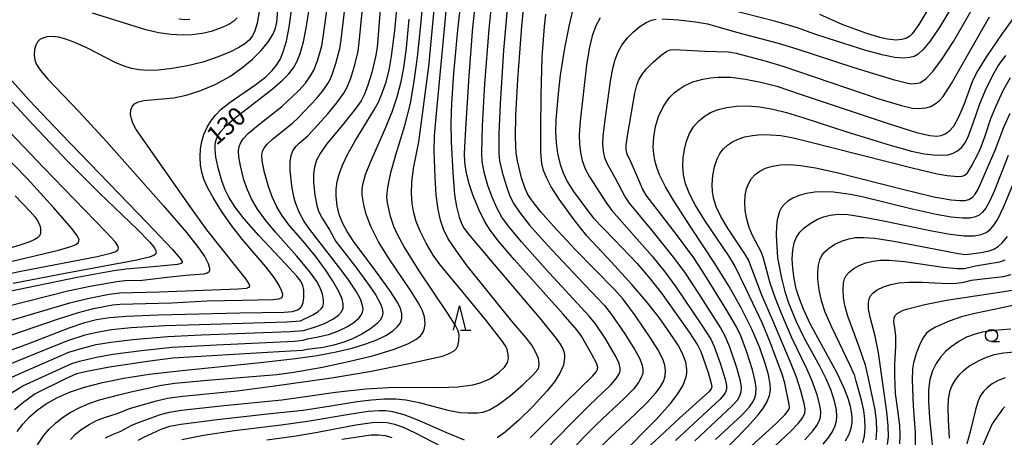
# Model space of a CAD drawing. Extents: x -22000 to -20000, y 90000 to 91500.
# Drawn here: x -21745 to -21542, y 90784 to 90870 of the extents above; entities that cross this region are included whole.
import ezdxf

# ---------------------------------------------------------------- set-up
doc = ezdxf.new("R2010")
doc.units = 0
for name, color, linetype in [('6331000', 2, 'Continuous'), ('6332000', 2, 'Continuous'), ('7101000', 4, 'Continuous'), ('7102000', 2, 'Continuous')]:
    doc.layers.add(name, color=color, linetype=linetype)
doc.styles.add('Dm_Anotation', font='txt.shx', dxfattribs={"bigfont": 'PSCDM.shx'})

# ---------------------------------------------------------------- blocks, each defined once
blk = doc.blocks.new('633100')
at = {"layer": '6331000'}
blk.add_lwpolyline([(0, -0.5), (0.67, -0.5)], dxfattribs=at)
blk.add_circle((0, 0), 0.5, dxfattribs=at)
blk = doc.blocks.new('633200')
at = {"layer": '6332000'}
for points in [[(-0.5, -1), (0, 1), (0.5, -1)], [(0.08, -1), (0.92, -1)]]:
    blk.add_lwpolyline(points, dxfattribs=at)

msp = doc.modelspace()

# ---------------------------------------------------------------- linework, layer by layer
at = {"layer": '7101000', "flags": 128}
for points in [[(-21742.75, 90802.92), (-21734.4, 90806.18), (-21731.21, 90807.24), (-21728.84, 90807.83), (-21726.1, 90808.27), (-21722.64, 90808.57), (-21716.11, 90808.85), (-21699.33, 90809.2), (-21690.21, 90809.37), (-21688.46, 90809.54), (-21687.49, 90809.83), (-21686.94, 90810.17), (-21686.56, 90810.63), (-21686.28, 90811.36), (-21686.14, 90812.41), (-21686.15, 90813.9), (-21686.35, 90814.86), (-21686.79, 90815.73), (-21687.58, 90816.78), (-21690.01, 90819.4), (-21695.4, 90825.1), (-21698.42, 90828.55), (-21700.29, 90830.97), (-21701.61, 90833.02), (-21702.35, 90834.5), (-21703.04, 90836.35), (-21703.72, 90838.77), (-21704.23, 90841.21), (-21704.41, 90842.86), (-21704.37, 90843.9), (-21704.18, 90844.77), (-21703.82, 90845.61), (-21703.2, 90846.54), (-21702.17, 90847.65), (-21700.22, 90849.37), (-21696.64, 90852.16), (-21692.66, 90855.21), (-21690.53, 90857.05), (-21689.22, 90858.37), (-21688.29, 90859.58), (-21687.62, 90860.83), (-21686.94, 90862.58), (-21686.25, 90864.97), (-21685.68, 90867.79), (-21683.96, 90878.5)], [(-21734.38, 90792.89), (-21731.28, 90793.93), (-21727.57, 90794.89), (-21723.16, 90795.78), (-21717.94, 90796.59), (-21711.85, 90797.34), (-21695.06, 90799.02), (-21687.84, 90799.84), (-21683.45, 90800.48), (-21679.54, 90801.19), (-21676.19, 90801.98), (-21673.39, 90802.83), (-21671.12, 90803.71), (-21669.32, 90804.59), (-21667.94, 90805.47), (-21666.94, 90806.32), (-21666.29, 90807.17), (-21665.97, 90808.06), (-21665.98, 90809.03), (-21666.31, 90810.16), (-21666.97, 90811.47), (-21668.49, 90813.85), (-21671.93, 90818.54), (-21675.87, 90823.85), (-21677.25, 90825.94), (-21678.22, 90827.74), (-21678.88, 90829.43), (-21679.31, 90831.21), (-21679.51, 90833.2), (-21679.48, 90834.67), (-21679.27, 90836.25), (-21678.84, 90837.95), (-21678.17, 90839.75), (-21677.27, 90841.65), (-21675.57, 90844.62), (-21671.88, 90850.61), (-21670.83, 90852.57), (-21669.95, 90854.58), (-21669.21, 90856.73), (-21668.61, 90859.15), (-21668.1, 90862), (-21667.44, 90867.27), (-21666.63, 90876.17)], [(-21653.84, 90873.46), (-21654.56, 90867.33), (-21655.35, 90858.51), (-21655.77, 90852.26), (-21655.91, 90848.47), (-21655.87, 90844.42), (-21655.54, 90838.09), (-21655.14, 90833.48), (-21654.78, 90831.11), (-21654.2, 90828.87), (-21653.67, 90827.47), (-21653.17, 90826.57), (-21652.31, 90825.4), (-21647.1, 90819.25), (-21637.35, 90807.76), (-21634.23, 90803.93), (-21633.44, 90802.82), (-21632.97, 90801.99), (-21632.69, 90801.27), (-21632.54, 90800.59), (-21632.51, 90799.91), (-21632.76, 90798.46), (-21633.47, 90796.85), (-21634.63, 90795.07), (-21636.19, 90793.12), (-21639.02, 90790.04), (-21642.03, 90787.1), (-21644.78, 90784.71), (-21646.37, 90783.56)], [(-21601.21, 90779.32), (-21594.91, 90785.78), (-21592.68, 90788.29), (-21591.6, 90789.73), (-21590.85, 90791.03), (-21590.39, 90792.24), (-21590.19, 90793.4), (-21590.21, 90794.57), (-21590.55, 90796.47), (-21591.17, 90798.64), (-21592.39, 90802.01), (-21594.04, 90805.86), (-21596.14, 90810.09), (-21598.68, 90814.64), (-21601.6, 90819.41), (-21606.39, 90826.66), (-21610.04, 90832.23), (-21611.75, 90835.11), (-21612.99, 90837.61), (-21613.57, 90839.11), (-21613.97, 90840.53), (-21614.2, 90841.91), (-21614.29, 90843.3), (-21614.18, 90845.41), (-21613.8, 90847.53), (-21613.18, 90849.58), (-21612.33, 90851.46), (-21611.64, 90852.57), (-21610.85, 90853.58), (-21609.97, 90854.46), (-21608.99, 90855.24), (-21607.91, 90855.9), (-21606.12, 90856.72), (-21604.09, 90857.31), (-21602.59, 90857.56), (-21600.98, 90857.7), (-21598.31, 90857.66), (-21595.33, 90857.31), (-21592.15, 90856.68), (-21588.89, 90855.81), (-21583.83, 90854.15), (-21566.36, 90848.27), (-21560.15, 90846.34), (-21557.39, 90845.68), (-21555.95, 90845.55), (-21555.06, 90845.68), (-21554.23, 90846.01), (-21553.39, 90846.6), (-21552.47, 90847.62), (-21551.44, 90849.5), (-21550.37, 90852.07), (-21548.65, 90856.78), (-21547.77, 90858.49), (-21545.7, 90861.91), (-21542.6, 90866.48), (-21538.64, 90871.93)], [(-21709.59, 90869.58), (-21710.65, 90869.5), (-21711.9, 90869.59)], [(-21621.42, 90779.51), (-21613.71, 90787.31), (-21610.75, 90790.57), (-21609.22, 90792.57), (-21608.14, 90794.38), (-21607.53, 90796.04), (-21607.4, 90796.82), (-21607.37, 90797.59), (-21607.6, 90799.12), (-21608.18, 90800.69), (-21609.06, 90802.36), (-21610.85, 90805.15), (-21613.1, 90808.26), (-21615.74, 90811.61), (-21618.69, 90815.07), (-21622.88, 90819.64), (-21627.98, 90825.06), (-21630.58, 90828.33), (-21633.65, 90832.62), (-21635.27, 90835.15), (-21636.28, 90837.04), (-21636.87, 90838.5), (-21637.2, 90839.91), (-21637.39, 90842.27), (-21637.44, 90846.93), (-21637.37, 90854), (-21637.12, 90861.87), (-21636.68, 90868.13), (-21636.35, 90870.63)], [(-21748.59, 90855.19), (-21741.86, 90847.88), (-21734.7, 90840.37), (-21728.27, 90833.89), (-21720.38, 90826.34), (-21717.88, 90823.84), (-21716.88, 90822.59), (-21716.57, 90822), (-21716.51, 90821.58), (-21716.64, 90821.28), (-21716.99, 90821.01), (-21718, 90820.65), (-21720.48, 90820.07), (-21734.94, 90817.39), (-21745.93, 90815.29)], [(-21574.74, 90782.93), (-21573.99, 90784.28), (-21573.55, 90785.52), (-21573.36, 90786.7), (-21573.36, 90787.86), (-21573.63, 90789.67), (-21574.18, 90791.61), (-21574.99, 90793.73), (-21576.47, 90796.85), (-21579.27, 90801.97), (-21582, 90806.96), (-21583.41, 90809.96), (-21584.23, 90812.1), (-21584.86, 90814.2), (-21585.31, 90816.3), (-21585.59, 90818.39), (-21585.69, 90820.36), (-21585.59, 90822.13), (-21585.3, 90823.61), (-21584.81, 90824.82), (-21584.14, 90825.81), (-21583.32, 90826.64), (-21582.01, 90827.63), (-21580.49, 90828.47), (-21579.24, 90828.97), (-21577.87, 90829.33), (-21576.27, 90829.49), (-21574.27, 90829.42), (-21571.63, 90829.07), (-21566.92, 90828.16), (-21556.97, 90826.06), (-21553.24, 90825.41), (-21550.35, 90825.08), (-21548.29, 90825.08), (-21546.86, 90825.34), (-21545.84, 90825.77), (-21545, 90826.38), (-21544.23, 90827.24), (-21543.42, 90828.52), (-21542.17, 90831.1), (-21538.52, 90839.88)], [(-21539.65, 90810.91), (-21544.15, 90809.93), (-21548.15, 90809.1), (-21550.86, 90808.38), (-21553.39, 90807.52), (-21556.26, 90806.27), (-21557.4, 90805.62), (-21558.17, 90804.97), (-21558.8, 90804.12), (-21559.4, 90802.96), (-21560.22, 90800.86), (-21560.77, 90798.95), (-21560.95, 90797.73), (-21561, 90795.37), (-21560.83, 90790.08), (-21560.44, 90784.63), (-21560.41, 90781.81)], [(-21747.02, 90801.32), (-21742.75, 90802.92)], [(-21745.11, 90784.8), (-21743.94, 90786.35), (-21742.59, 90787.83), (-21741, 90789.22), (-21739.16, 90790.53), (-21736.98, 90791.75), (-21734.38, 90792.89)], [(-21653.14, 90783.05), (-21656.78, 90784.58), (-21662.85, 90787.22), (-21665.54, 90788.23), (-21667.86, 90788.86), (-21669.27, 90789.06), (-21670.67, 90789.11), (-21672.91, 90788.96), (-21676.41, 90788.43), (-21685.4, 90786.86), (-21690.84, 90786.11), (-21700.44, 90784.95), (-21706.78, 90783.99), (-21711.28, 90783.1)]]:
    msp.add_lwpolyline(points, dxfattribs=at)
at = {"layer": '7102000', "flags": 128}
for points in [[(-21669.57, 90882.94), (-21671.08, 90863.78), (-21671.39, 90861.85), (-21672.17, 90858.67), (-21672.98, 90856.01), (-21673.69, 90854.19), (-21674.39, 90852.82), (-21675.39, 90851.35), (-21677.98, 90848.08), (-21681.48, 90843.93), (-21682.83, 90842.02), (-21683.55, 90840.6), (-21683.99, 90839.21), (-21684.18, 90837.77), (-21684.15, 90836.12), (-21683.88, 90833.44), (-21683.52, 90831.3), (-21683.12, 90830.13), (-21682.39, 90828.69), (-21680.85, 90826.33), (-21679.55, 90823.87), (-21678.84, 90822.92), (-21675.24, 90818.34), (-21672.7, 90814.88), (-21671.35, 90812.85), (-21670.4, 90811.1), (-21670.05, 90810.11), (-21669.94, 90809.24), (-21670.08, 90808.46), (-21670.47, 90807.73), (-21671.1, 90807.01), (-21672.46, 90805.93), (-21674.2, 90804.88), (-21676.15, 90803.92), (-21678.14, 90803.14), (-21680.02, 90802.57), (-21682.19, 90802.12), (-21685.46, 90801.67), (-21686.46, 90801.49), (-21693.61, 90801.05), (-21713.08, 90799.93), (-21717.84, 90799.32), (-21726.11, 90798.08), (-21730.82, 90797.19), (-21732.95, 90796.68), (-21735.19, 90795.65), (-21741.44, 90792.6), (-21743.76, 90790.87), (-21745.65, 90789.28)], [(-21743.65, 90797.16), (-21734.52, 90801.12), (-21731.72, 90801.98), (-21728.88, 90802.69), (-21725.88, 90803.22), (-21721.3, 90803.77), (-21714.15, 90804.39), (-21707.26, 90804.68), (-21688.99, 90805.37), (-21686.25, 90805.63), (-21683.94, 90806.29), (-21681.9, 90807.07), (-21680.18, 90807.95), (-21679.04, 90808.78), (-21678.44, 90809.47), (-21678.1, 90810.21), (-21678.04, 90811.05), (-21678.26, 90812.04), (-21678.94, 90813.6), (-21680.27, 90815.91), (-21681.7, 90818.09), (-21683.75, 90820.88), (-21686.31, 90823.94), (-21689.23, 90827.31), (-21690.7, 90829.34), (-21691.69, 90831.03), (-21692.66, 90833.05), (-21693.45, 90835.23), (-21694.22, 90838.1), (-21694.7, 90840.5), (-21694.78, 90841.63), (-21694.64, 90842.45), (-21694.35, 90843.08), (-21693.78, 90843.83), (-21692.52, 90844.99), (-21688.51, 90848.21), (-21687.37, 90849.29), (-21683.49, 90853.38), (-21682.06, 90855.15), (-21680.94, 90856.83), (-21680.4, 90858), (-21679.56, 90860.48), (-21678.73, 90863.58), (-21678.47, 90865.38), (-21676.63, 90881.12)], [(-21728.84, 90800.14), (-21725.46, 90800.74), (-21719.52, 90801.52), (-21713.24, 90802.18), (-21704.09, 90802.64), (-21688.09, 90803.41), (-21686.29, 90803.6), (-21685.44, 90803.92), (-21683.19, 90804.33), (-21681.09, 90804.8), (-21679.14, 90805.48), (-21677.18, 90806.43), (-21675.87, 90807.25), (-21674.85, 90808.12), (-21674.38, 90808.72), (-21674.09, 90809.34), (-21673.98, 90810), (-21674.07, 90810.74), (-21674.53, 90812.02), (-21675.35, 90813.55), (-21677.11, 90816.24), (-21679.01, 90818.77), (-21684.95, 90826.37), (-21686.11, 90828), (-21687.09, 90829.93), (-21687.86, 90831.82), (-21688.22, 90833.05), (-21688.62, 90835.34), (-21688.97, 90838.48), (-21689, 90840.28), (-21688.79, 90841.59), (-21688.39, 90842.56), (-21687.8, 90843.43), (-21687.09, 90844.09), (-21685.34, 90845.62), (-21681.22, 90850.18), (-21679.35, 90852.43), (-21677.94, 90854.38), (-21677.24, 90855.64), (-21676.51, 90857.49), (-21675.68, 90860.22), (-21675, 90863.04), (-21674.76, 90864.84), (-21673.12, 90881.66)], [(-21728.39, 90805.35), (-21725.7, 90805.79), (-21721.65, 90806.19), (-21714.74, 90806.63), (-21705.34, 90806.93), (-21689.74, 90807.36), (-21686.86, 90807.61), (-21684.33, 90808.83), (-21683.18, 90809.49), (-21682.59, 90810.03), (-21682.28, 90810.52), (-21682.11, 90811.09), (-21682.1, 90811.99), (-21682.33, 90813.05), (-21682.81, 90814.34), (-21683.52, 90815.65), (-21684.93, 90817.65), (-21687.6, 90820.9), (-21692.01, 90825.84), (-21694.01, 90828.24), (-21695.66, 90830.55), (-21696.9, 90832.65), (-21697.76, 90834.51), (-21698.48, 90836.61), (-21699.19, 90839.43), (-21699.53, 90841.32), (-21699.59, 90842.52), (-21699.46, 90843.44), (-21699.12, 90844.28), (-21698.63, 90845.02), (-21697.53, 90846.17), (-21695.5, 90847.88), (-21690.69, 90851.63), (-21687.22, 90854.95), (-21685.84, 90856.47), (-21684.76, 90857.94), (-21684.08, 90859.12), (-21683.38, 90861.03), (-21682.47, 90864.13), (-21682.18, 90865.93), (-21680.26, 90879.82)], [(-21714.2, 90791.67), (-21711.02, 90792.11), (-21699.89, 90793.22), (-21692.69, 90794.13), (-21680.47, 90795.9), (-21672.64, 90797.19), (-21664.82, 90798.72), (-21657.63, 90800.31), (-21656.26, 90800.84), (-21655.25, 90801.41), (-21654.77, 90801.88), (-21654.48, 90802.44), (-21654.27, 90803.48), (-21654.24, 90804.74), (-21654.46, 90805.65), (-21654.95, 90806.65), (-21656.53, 90809.08), (-21662.31, 90817.69), (-21665.52, 90822.82), (-21666.85, 90825.2), (-21667.65, 90826.96), (-21668.33, 90829.05), (-21668.97, 90831.83), (-21669.08, 90833.08), (-21668.88, 90835.01), (-21668.27, 90838.12), (-21667.25, 90841.7), (-21665.41, 90847.73), (-21664.24, 90852.26), (-21663.44, 90856.84), (-21662.77, 90861.78), (-21662.12, 90868.4), (-21660.99, 90880.31)], [(-21554.51, 90877.18), (-21559.66, 90868.53), (-21561, 90866.6), (-21561.48, 90866.14), (-21562.32, 90865.65), (-21563.16, 90865.41), (-21564.39, 90865.31), (-21566.09, 90865.49), (-21567.71, 90865.86), (-21570.53, 90866.75), (-21575.45, 90868.52), (-21580.03, 90870.55)], [(-21550.23, 90876.58), (-21555.48, 90867.84), (-21557.37, 90865.05), (-21558.74, 90863.35), (-21559.77, 90862.43), (-21560.65, 90861.97), (-21561.52, 90861.74), (-21562.82, 90861.62), (-21564.57, 90861.72), (-21566.91, 90862.2), (-21570.56, 90863.19), (-21578.31, 90865.62), (-21581.23, 90866.63), (-21584.63, 90867.86), (-21589.05, 90869.15), (-21598.73, 90871.62)], [(-21646.11, 90823.98), (-21647.84, 90826.25), (-21648.98, 90828.06), (-21650.12, 90830.37), (-21651.33, 90833.29), (-21652.16, 90835.78), (-21652.77, 90838.31), (-21653.04, 90840.23), (-21653.1, 90841.99), (-21652.86, 90847.15), (-21652.16, 90857.97), (-21651.38, 90867.88), (-21650.7, 90874.19)], [(-21631.26, 90786.44), (-21627.49, 90790.17), (-21623.01, 90794.43), (-21621.82, 90795.78), (-21621.27, 90796.68), (-21621.09, 90797.26), (-21621.06, 90797.85), (-21621.29, 90798.81), (-21622.05, 90800.41), (-21624.2, 90803.99), (-21626.19, 90807), (-21627.44, 90808.57), (-21636.42, 90818.28), (-21641.41, 90823.84), (-21644.08, 90827.06), (-21645.42, 90828.93), (-21646.42, 90830.68), (-21647.45, 90833), (-21648.32, 90835.44), (-21649.07, 90838.18), (-21649.47, 90840.32), (-21649.58, 90842.13), (-21649.41, 90847.66), (-21648.91, 90856.32), (-21648.06, 90867.58), (-21647.43, 90873.77)], [(-21615.44, 90790.87), (-21613.74, 90792.76), (-21612.84, 90793.97), (-21612.2, 90795.13), (-21611.83, 90796.24), (-21611.74, 90797.35), (-21611.92, 90798.48), (-21612.33, 90799.69), (-21613.37, 90801.7), (-21614.77, 90803.97), (-21617.97, 90808.62), (-21620.5, 90812.02), (-21622.26, 90814.03), (-21630.33, 90822.23), (-21634.84, 90827.03), (-21637.4, 90829.97), (-21639.19, 90832.25), (-21640.08, 90833.59), (-21640.65, 90834.82), (-21641.36, 90837), (-21642.24, 90840.47), (-21642.51, 90842.03), (-21642.61, 90845.34), (-21642.53, 90849.83), (-21642.13, 90857.22), (-21641.32, 90868.17), (-21640.79, 90873.66)], [(-21749.04, 90806.95), (-21744.21, 90808.32), (-21734.3, 90811.28), (-21730.64, 90812.19), (-21726.19, 90813.06), (-21724.04, 90813.36), (-21721.43, 90813.43), (-21715.82, 90813.57), (-21699.65, 90814.18), (-21697.92, 90814.33), (-21697.43, 90814.48), (-21697.28, 90814.69), (-21697.37, 90815.09), (-21698.02, 90816.13), (-21700.19, 90818.9), (-21706.1, 90826.27), (-21709.41, 90830.87), (-21720.67, 90846.95), (-21721.36, 90848.23), (-21721.64, 90849.11), (-21721.78, 90850.01), (-21721.75, 90850.87), (-21721.5, 90851.63), (-21720.99, 90852.22), (-21720.2, 90852.62), (-21719.08, 90852.88), (-21716.8, 90853.12), (-21712.89, 90853.46), (-21710.38, 90853.96), (-21707.34, 90854.93), (-21704.23, 90856.27), (-21701.4, 90857.85), (-21698.96, 90859.54), (-21696.8, 90861.3), (-21694.93, 90863.16), (-21693.46, 90865.04), (-21692.48, 90866.63), (-21691.96, 90867.79), (-21691.68, 90868.98), (-21691.5, 90871.55)], [(-21695.34, 90871.16), (-21695.76, 90868.8), (-21696.22, 90867.21), (-21696.71, 90866.19), (-21697.38, 90865.32), (-21698.31, 90864.52), (-21699.52, 90863.77), (-21701.38, 90862.85), (-21704, 90861.78), (-21706.95, 90860.8), (-21710.1, 90860.01), (-21713.24, 90859.44), (-21716.13, 90859.13), (-21718.24, 90859.06), (-21720.05, 90859.17), (-21721.62, 90859.45), (-21723.1, 90859.92), (-21724.96, 90860.71), (-21730.63, 90863.63), (-21733.23, 90864.84), (-21735.1, 90865.53), (-21736.6, 90865.91), (-21737.84, 90866.04), (-21738.99, 90865.98), (-21739.87, 90865.74), (-21740.47, 90865.4), (-21740.95, 90864.92), (-21741.31, 90864.3), (-21741.56, 90863.39), (-21741.63, 90862.2), (-21741.51, 90861.19), (-21741.17, 90860.28), (-21740.34, 90859.06), (-21738.83, 90857.31), (-21732.36, 90850.56), (-21726.78, 90844.49), (-21715.03, 90831.26), (-21710.27, 90825.72), (-21707.83, 90822.62), (-21706.54, 90820.73), (-21705.82, 90819.38), (-21705.53, 90818.45), (-21705.53, 90817.95), (-21705.69, 90817.61), (-21706.02, 90817.38), (-21706.75, 90817.19), (-21710.41, 90816.88), (-21714.87, 90816.43), (-21719.41, 90815.85), (-21722.97, 90815.79), (-21724.64, 90815.63), (-21730.12, 90814.66), (-21734.7, 90813.66), (-21747.41, 90810.44)], [(-21746.4, 90804.62), (-21736.61, 90808), (-21732.53, 90809.3), (-21729.39, 90810.1), (-21725.49, 90810.86), (-21723.98, 90811.01), (-21713.34, 90811.29), (-21706.08, 90811.68), (-21698.82, 90811.83), (-21692.54, 90811.94), (-21691.29, 90812.08), (-21690.75, 90812.29), (-21690.56, 90812.52), (-21690.51, 90812.98), (-21690.75, 90813.83), (-21691.32, 90815.02), (-21692.27, 90816.49), (-21693.94, 90818.62), (-21698.82, 90824.36), (-21701.04, 90827.21), (-21703.07, 90830.11), (-21704.75, 90832.82), (-21706.01, 90835.14), (-21706.71, 90836.73), (-21707.17, 90838.18), (-21707.42, 90839.6), (-21707.51, 90841.33), (-21707.41, 90842.95), (-21707.15, 90844.45), (-21706.72, 90845.9), (-21706.05, 90847.42), (-21705.31, 90848.66), (-21704.34, 90849.89), (-21703.13, 90851.08), (-21701.3, 90852.53), (-21696.26, 90856.03), (-21694.07, 90857.7), (-21692.64, 90859.06), (-21691.76, 90860.16), (-21691.06, 90861.32), (-21690.38, 90862.92), (-21689.75, 90865.1), (-21689.16, 90868), (-21688.53, 90872.34)], [(-21648.6, 90807.6), (-21655.67, 90816.17), (-21658.1, 90819.11), (-21659.53, 90821.08), (-21661.03, 90823.53), (-21662.26, 90826), (-21663.06, 90828.02), (-21663.63, 90830.09), (-21663.89, 90831.69), (-21664.02, 90833.86), (-21663.92, 90836.1), (-21663.57, 90838.93), (-21662.53, 90844.38), (-21661.8, 90849.5), (-21660.46, 90859.88), (-21659.34, 90871.51)], [(-21638.42, 90801.1), (-21639.26, 90802.6), (-21640.4, 90804.1), (-21643.35, 90807.52), (-21652.53, 90818.89), (-21654.86, 90822.02), (-21656.46, 90824.48), (-21657.42, 90826.43), (-21658.05, 90828.27), (-21658.53, 90830.5), (-21658.91, 90833.44), (-21659.18, 90837.13), (-21659.33, 90842.45), (-21659.28, 90845.62), (-21658.79, 90850.96), (-21657.64, 90863.23), (-21656.86, 90871.35)], [(-21644.34, 90871.64), (-21645.06, 90863.24), (-21645.8, 90852.23), (-21646.04, 90846.1), (-21646.05, 90842.02)], [(-21630.64, 90872.55), (-21631.61, 90868.47), (-21632.55, 90863.66), (-21633.45, 90858.13), (-21633.81, 90855.04), (-21634.34, 90848.89), (-21634.4, 90846.44), (-21634.28, 90844.18)], [(-21612.43, 90869.69), (-21609.12, 90869.46), (-21605.6, 90869.08), (-21603.16, 90868.64), (-21600.75, 90867.98), (-21597.19, 90866.92), (-21588.6, 90864.68), (-21584.74, 90863.53), (-21573, 90859.67), (-21564.97, 90857.19), (-21561.95, 90856.45), (-21561.09, 90856.34), (-21559.88, 90856.44), (-21559.34, 90856.62), (-21558.19, 90857.38), (-21556.77, 90858.86), (-21555.02, 90861.24), (-21552.55, 90865.05), (-21548.12, 90872.62)], [(-21772.16, 90812.47), (-21766.89, 90814.17), (-21756.49, 90817.17), (-21747.86, 90819.42), (-21736.65, 90822.14), (-21734.08, 90822.86), (-21733.08, 90823.27), (-21732.53, 90823.72), (-21732.41, 90823.97), (-21732.4, 90824.27), (-21732.69, 90825), (-21733.86, 90826.59), (-21737.56, 90830.84), (-21743.1, 90836.84), (-21748.54, 90842.48), (-21754.55, 90848.43), (-21760.76, 90854.29), (-21766.78, 90859.65), (-21772.23, 90864.2), (-21776.77, 90867.71), (-21779.43, 90869.58)], [(-21779.14, 90807.95), (-21774.39, 90809.9), (-21769.58, 90811.66), (-21765.87, 90812.85), (-21760.48, 90814.31), (-21754.05, 90815.79), (-21744.35, 90817.77), (-21728.64, 90820.83), (-21725.89, 90821.48), (-21724.84, 90821.86), (-21724.34, 90822.27), (-21724.26, 90822.5), (-21724.4, 90823.04), (-21724.91, 90823.75), (-21726.95, 90825.95), (-21739.68, 90839.11), (-21760.43, 90860.77), (-21766.14, 90866.54), (-21770.56, 90870.74)], [(-21740.94, 90782.07), (-21739.68, 90783.95), (-21738.54, 90785.3), (-21737.25, 90786.57), (-21735.8, 90787.73), (-21734.23, 90788.75), (-21732.13, 90789.87), (-21730.2, 90790.69), (-21728.2, 90791.34), (-21724.23, 90792.38), (-21721.75, 90792.97), (-21715.43, 90794.37), (-21712.69, 90794.77), (-21705.98, 90795.4), (-21691.71, 90796.52), (-21688.25, 90797.01), (-21682.32, 90798.08), (-21676.98, 90799.2), (-21671.78, 90800.49), (-21667.6, 90801.74), (-21664.78, 90802.83), (-21663.12, 90803.72), (-21662.18, 90804.48), (-21661.62, 90805.23), (-21661.33, 90806.06), (-21661.23, 90806.99), (-21661.36, 90808.4), (-21661.72, 90809.64), (-21662.41, 90811), (-21664.18, 90813.74), (-21668.64, 90820.34), (-21670.77, 90823.83), (-21672.33, 90826.88), (-21673.31, 90829.42), (-21673.85, 90831.42), (-21674.15, 90833.52), (-21674.16, 90834.57), (-21674.02, 90835.63), (-21673.47, 90837.67), (-21672.45, 90840.24), (-21669.41, 90847.04), (-21668.02, 90850.54), (-21666.99, 90853.62), (-21666.12, 90856.83), (-21665.59, 90859.6), (-21665.04, 90863.73), (-21664.5, 90869.61)], [(-21699.87, 90869.86), (-21700.56, 90869.19), (-21701.62, 90868.49), (-21703.17, 90867.8), (-21705.19, 90867.11), (-21707.07, 90866.65), (-21709.15, 90866.36), (-21711.05, 90866.3), (-21713.49, 90866.44), (-21716.04, 90866.82), (-21718.64, 90867.44), (-21729.66, 90870.85)], [(-21625.24, 90869.87), (-21626.1, 90868.22), (-21626.83, 90866.22), (-21627.43, 90863.83), (-21628.02, 90860.22), (-21629.32, 90848.63), (-21629.53, 90845.81), (-21629.48, 90843.92), (-21629.27, 90842.21), (-21628.88, 90840.54), (-21628.26, 90838.87), (-21627.38, 90837.21), (-21624.07, 90832), (-21622.81, 90830.24), (-21619.15, 90826.17), (-21614.52, 90820.89), (-21611.9, 90817.68), (-21609.63, 90814.6), (-21604.36, 90806.78), (-21602.46, 90803.81), (-21601.76, 90802.34), (-21600.53, 90798.88), (-21599.51, 90795.58), (-21599.24, 90794.27), (-21599.24, 90793.54), (-21599.41, 90792.93)], [(-21605.76, 90782.93), (-21601.26, 90787.1), (-21598.05, 90790.08), (-21596.99, 90791.3), (-21596.47, 90792.16), (-21596.2, 90793.04), (-21596.17, 90794.03), (-21596.36, 90795.21), (-21597.05, 90797.75), (-21598.55, 90802.16), (-21599.49, 90804.44), (-21600.49, 90806.23), (-21604.9, 90813.19), (-21607.81, 90817.56), (-21610.1, 90820.67), (-21614.52, 90826.18), (-21619.2, 90831.8), (-21620.12, 90833.19), (-21622.02, 90836.83), (-21623.78, 90839.96), (-21624.23, 90841.08), (-21624.55, 90842.44), (-21624.69, 90843.93), (-21624.62, 90845.56), (-21624.18, 90848.93), (-21623.1, 90856.85), (-21622.63, 90859.5), (-21622.14, 90861.29), (-21621.49, 90862.87), (-21620.72, 90864.24), (-21619.58, 90865.75), (-21618.41, 90866.97), (-21617.02, 90868.14), (-21615.77, 90868.95), (-21614.67, 90869.42), (-21613.67, 90869.64)], [(-21601.46, 90783.22), (-21595.97, 90788.29), (-21594.51, 90789.88), (-21593.73, 90791.02), (-21593.38, 90791.78), (-21593.17, 90792.54), (-21593.1, 90793.78), (-21593.3, 90795.21), (-21593.89, 90797.5), (-21595.14, 90801.35), (-21596.3, 90804.48), (-21597.19, 90806.38), (-21599.21, 90809.85), (-21603.65, 90817.05), (-21605.95, 90820.51), (-21609.33, 90825.09), (-21615.74, 90833.43), (-21616.5, 90834.7), (-21617.49, 90837.01), (-21618.82, 90840.12), (-21619.65, 90841.85), (-21619.86, 90842.81), (-21619.86, 90843.79), (-21619.54, 90846.07), (-21618.06, 90854.42), (-21617.66, 90856.03), (-21617.22, 90857.12), (-21616.63, 90858.15), (-21615.65, 90859.42), (-21614.32, 90860.8), (-21612.68, 90862.23), (-21611.48, 90863.05), (-21610.75, 90863.33), (-21610, 90863.4), (-21603.68, 90863.06), (-21598.81, 90862.88), (-21597.26, 90862.6), (-21591.08, 90861), (-21587.63, 90859.94), (-21567.89, 90853.25), (-21563.26, 90851.84), (-21560.94, 90851.33), (-21559.73, 90851.26), (-21558.21, 90851.39), (-21557.2, 90851.66), (-21556.07, 90852.31), (-21555.42, 90852.89), (-21554.68, 90853.74), (-21552.91, 90856.42), (-21549.51, 90862.43), (-21545.14, 90870.09)], [(-21597.74, 90778.59), (-21589.03, 90786.45), (-21587.23, 90788.24), (-21586.44, 90789.25), (-21586.26, 90789.72), (-21586.3, 90790.37), (-21587.24, 90794.8), (-21587.71, 90796.43), (-21590.25, 90803.19), (-21591.79, 90807.07), (-21595.21, 90814.11), (-21597.57, 90819.05), (-21598.76, 90820.97), (-21603.68, 90828.19), (-21605.69, 90831.47), (-21606.86, 90833.72), (-21607.64, 90835.74), (-21608.07, 90837.58), (-21608.22, 90839.33), (-21608.15, 90841.08), (-21607.88, 90842.83), (-21607.43, 90844.52), (-21606.8, 90846.08), (-21605.99, 90847.46), (-21605.01, 90848.63), (-21603.84, 90849.61), (-21602.48, 90850.4), (-21600.93, 90851.03), (-21599.15, 90851.48), (-21597.15, 90851.74), (-21594.9, 90851.77), (-21592.4, 90851.57), (-21589.7, 90851.11), (-21586.88, 90850.43), (-21583.31, 90849.34), (-21574.48, 90846.47), (-21565.53, 90843.71), (-21561.18, 90842.49), (-21558.58, 90841.94), (-21556.6, 90841.71), (-21554.96, 90841.65), (-21553.63, 90841.74), (-21552.58, 90842.03), (-21551.68, 90842.51), (-21550.86, 90843.21), (-21550.13, 90844.19), (-21549.42, 90845.62), (-21548.46, 90848.2), (-21547.08, 90852.21), (-21545.92, 90855.02), (-21544.5, 90857.95), (-21543.31, 90860.02), (-21541.78, 90862.14)], [(-21747.2, 90858.06), (-21742.71, 90853.05), (-21736.07, 90846.01), (-21718.36, 90827.75), (-21713.14, 90822.23), (-21711.57, 90820.39), (-21711.21, 90819.79), (-21711.2, 90819.52), (-21711.39, 90819.35), (-21712.17, 90819.15), (-21717.13, 90818.68), (-21722.8, 90818.19), (-21725.24, 90817.85), (-21732.78, 90816.51), (-21747.36, 90813.47)], [(-21589.21, 90781.87), (-21586.07, 90784.8), (-21584.47, 90786.47), (-21583.54, 90787.69), (-21583.12, 90788.6), (-21583.02, 90789.35), (-21583.15, 90790.32), (-21583.95, 90793.2), (-21584.82, 90795.98), (-21586.15, 90799.21), (-21589.68, 90807.64), (-21591.93, 90812.86), (-21593.87, 90817.94), (-21594.72, 90820.15), (-21595.43, 90821.38), (-21598.87, 90826.5), (-21600.38, 90829.05), (-21601.27, 90830.88), (-21601.84, 90832.58), (-21602.13, 90834.13), (-21602.2, 90835.59), (-21602.05, 90837.47), (-21601.69, 90839.27), (-21601.13, 90840.93), (-21600.56, 90842.02), (-21599.86, 90842.95), (-21599.02, 90843.74), (-21598.01, 90844.41), (-21596.82, 90844.96), (-21595.45, 90845.4), (-21593.88, 90845.71), (-21592.12, 90845.87), (-21590.16, 90845.86), (-21588.04, 90845.67), (-21585.81, 90845.29), (-21582.41, 90844.45), (-21561.01, 90839.02), (-21555.9, 90837.79), (-21553.81, 90837.46), (-21551.59, 90837.29), (-21550.75, 90837.32), (-21550.19, 90837.53), (-21549.67, 90838.02), (-21548.84, 90839.37), (-21547.42, 90842.13), (-21546.81, 90843.36), (-21546.03, 90845.66), (-21544.84, 90849.16), (-21543.77, 90851.82), (-21542.3, 90854.93), (-21540.83, 90857.64)], [(-21583.11, 90783.14), (-21581.37, 90785.06), (-21580.62, 90786.1), (-21580.14, 90786.99), (-21579.89, 90787.77), (-21579.8, 90788.85), (-21580, 90790.26), (-21580.6, 90792.38), (-21581.68, 90795.41), (-21582.71, 90797.73), (-21585.78, 90804.09), (-21587.93, 90809.08), (-21589.17, 90812.18), (-21590.21, 90815.35), (-21591.66, 90820.66), (-21592.1, 90821.79), (-21593.86, 90825.15), (-21594.55, 90826.78), (-21595.07, 90828.51), (-21595.37, 90830.25), (-21595.46, 90831.9), (-21595.35, 90833.41), (-21595.08, 90834.74), (-21594.65, 90835.88), (-21594.08, 90836.85), (-21593.33, 90837.67), (-21592.38, 90838.37), (-21591.2, 90838.95), (-21589.77, 90839.39), (-21588.1, 90839.67), (-21586.18, 90839.72), (-21584, 90839.55), (-21580.93, 90839.05), (-21576.27, 90838.01), (-21563.3, 90834.7), (-21556.56, 90833.11), (-21553.03, 90832.46), (-21551.25, 90832.3), (-21550.1, 90832.35), (-21549.35, 90832.56), (-21548.66, 90832.98), (-21548.08, 90833.6), (-21547.51, 90834.52), (-21546.6, 90836.53), (-21544.94, 90840.46), (-21543.95, 90842.67), (-21542.17, 90847.44), (-21540.9, 90850.32)], [(-21634.28, 90844.18), (-21633.98, 90841.97), (-21633.46, 90839.76), (-21632.83, 90838), (-21631.97, 90836.25), (-21630.68, 90834.17), (-21628.18, 90830.72), (-21626.56, 90828.73), (-21622.34, 90824.34), (-21617.63, 90819.36), (-21614.89, 90816.22), (-21612.61, 90813.28), (-21606.93, 90805.24), (-21605.1, 90802.52), (-21604.48, 90801.26), (-21603.01, 90796.97), (-21602.35, 90794.72), (-21602.27, 90794.04), (-21602.39, 90793.59), (-21602.87, 90793), (-21608.86, 90787.59), (-21614.86, 90782.02)], [(-21646.05, 90842.02), (-21645.89, 90840.49), (-21645.38, 90838.16), (-21644.57, 90835.39), (-21643.76, 90833.21), (-21642.97, 90831.62), (-21641.83, 90829.91), (-21639.72, 90827.27), (-21636.14, 90823.22), (-21629.65, 90816.33), (-21624.34, 90810.73), (-21622.86, 90808.86), (-21620.13, 90804.91), (-21618.06, 90801.65), (-21617.12, 90799.94), (-21616.55, 90798.48), (-21616.4, 90797.6), (-21616.46, 90796.75), (-21616.74, 90795.91), (-21617.22, 90795.03), (-21618.31, 90793.63), (-21620.25, 90791.64), (-21625.82, 90786.42), (-21628.56, 90783.65), (-21633.09, 90778.79)], [(-21541.26, 90841.57), (-21544.11, 90834.37), (-21545.12, 90832.09), (-21545.88, 90830.74), (-21546.64, 90829.83), (-21547.27, 90829.34), (-21548.03, 90828.97), (-21549.09, 90828.73), (-21550.67, 90828.69), (-21552.98, 90828.92), (-21556.09, 90829.46), (-21561.03, 90830.54), (-21571.31, 90833.07), (-21573.73, 90833.54), (-21577.23, 90834.01), (-21579.19, 90834.13), (-21581.03, 90834.05), (-21582.86, 90833.75), (-21584.3, 90833.33), (-21585.57, 90832.79), (-21586.61, 90832.17), (-21587.37, 90831.54), (-21587.9, 90830.9), (-21588.31, 90830.07), (-21588.77, 90828.38), (-21588.97, 90827.04), (-21588.99, 90825.21), (-21588.7, 90820.55), (-21587.93, 90816.39), (-21587.25, 90813.63), (-21586.47, 90811.28), (-21584.88, 90807.46), (-21583.3, 90804.19), (-21580.01, 90798.19), (-21578.76, 90795.72), (-21577.78, 90793.31), (-21577.08, 90791.14), (-21576.67, 90789.28), (-21576.57, 90787.88), (-21576.65, 90786.94), (-21576.93, 90785.96), (-21577.45, 90784.88), (-21578.27, 90783.66), (-21579.44, 90782.26)], [(-21745.54, 90833.32), (-21742.42, 90830.06), (-21741.45, 90828.88), (-21740.82, 90827.94), (-21740.45, 90827.17), (-21740.3, 90826.55), (-21740.35, 90825.54), (-21740.56, 90825.09), (-21740.97, 90824.67), (-21741.66, 90824.24), (-21742.74, 90823.77), (-21744.35, 90823.21), (-21749.52, 90821.66)], [(-21571.15, 90782.53), (-21570.85, 90783.93), (-21570.71, 90785.57), (-21570.75, 90787.36), (-21570.96, 90789.17), (-21571.42, 90791.27), (-21572.54, 90795.21), (-21572.85, 90796.26), (-21573.79, 90798.37), (-21577.59, 90806.28), (-21578.9, 90809.39), (-21579.65, 90811.68), (-21580.16, 90813.93), (-21580.43, 90816.14), (-21580.46, 90817.68), (-21580.33, 90819.02), (-21580.04, 90820.13), (-21579.6, 90821.03), (-21579.02, 90821.77), (-21578.07, 90822.62), (-21576.92, 90823.36), (-21575.59, 90824), (-21574.05, 90824.48), (-21572.67, 90824.69), (-21570.94, 90824.73), (-21568.71, 90824.56), (-21564.82, 90823.98), (-21557.98, 90822.64), (-21551.59, 90821.4), (-21550, 90821.24), (-21546.83, 90821.63), (-21545.21, 90821.95), (-21544.25, 90822.3), (-21543.37, 90822.84), (-21542.49, 90823.64), (-21541.4, 90824.96)], [(-21639.6, 90783.53), (-21632.3, 90790.88), (-21626.79, 90796.21), (-21625.98, 90797.15), (-21625.76, 90797.61), (-21625.72, 90798.09), (-21625.98, 90798.91), (-21626.96, 90800.83), (-21629.04, 90804.45), (-21629.98, 90805.75), (-21632.82, 90808.96), (-21642.86, 90820.16), (-21646.11, 90823.98)], [(-21568.47, 90783.13), (-21568.32, 90785.01), (-21568.38, 90787.02), (-21568.67, 90789.27), (-21570.05, 90796.05), (-21570.62, 90798.44), (-21571.85, 90802.03), (-21574.25, 90808.55), (-21574.85, 90810.72), (-21575.14, 90812.41), (-21575.24, 90814.01), (-21575.14, 90815.38), (-21574.92, 90816.22), (-21574.59, 90816.89), (-21574, 90817.62), (-21573.02, 90818.38), (-21571.79, 90819.05), (-21570.57, 90819.52), (-21569.05, 90819.88), (-21567.59, 90820.04), (-21565.74, 90820.04), (-21562.58, 90819.77), (-21554.64, 90818.64), (-21551.74, 90818.35), (-21550.27, 90818.38), (-21548.01, 90818.9), (-21545.56, 90819.34), (-21542.98, 90819.75), (-21541.88, 90820.11)], [(-21566.11, 90782.19), (-21565.92, 90783.77), (-21565.94, 90786.03), (-21566.24, 90788.86), (-21567.01, 90794.22), (-21567.93, 90801.03), (-21568.66, 90804.46), (-21569.7, 90808.34), (-21569.98, 90810.04), (-21570.01, 90811.31), (-21569.87, 90812.13), (-21569.59, 90812.75), (-21569.07, 90813.35), (-21568.21, 90813.95), (-21566.95, 90814.56), (-21565.44, 90815.08), (-21563.78, 90815.41), (-21561.62, 90815.57), (-21559, 90815.51), (-21553.76, 90815.25), (-21551.88, 90815.3), (-21550.41, 90815.52), (-21548.83, 90815.93), (-21545.96, 90816.32), (-21542.22, 90816.73), (-21540.69, 90817.09)], [(-21563.58, 90782.28), (-21563.47, 90784.12), (-21563.56, 90786.05), (-21563.95, 90789.19), (-21564.43, 90792.67), (-21564.61, 90796.23), (-21564.6, 90798.7), (-21564.36, 90802.33), (-21564.38, 90804.53), (-21564.58, 90806.07), (-21564.79, 90807.39), (-21564.75, 90808.21), (-21564.54, 90808.68), (-21564.12, 90809.07), (-21563.05, 90809.68), (-21562.18, 90810), (-21558.41, 90810.93), (-21553.99, 90811.81), (-21544.41, 90813.31), (-21540.37, 90813.9)], [(-21726.96, 90783.56), (-21725.54, 90784.2), (-21723.78, 90784.87), (-21721.53, 90786.12), (-21720.39, 90786.6), (-21715.62, 90788.34), (-21713.76, 90788.83), (-21711.29, 90789.23), (-21703.21, 90790.14), (-21690.68, 90791.35), (-21686.78, 90791.88), (-21679.63, 90792.95), (-21673.44, 90793.62), (-21667.56, 90793.93), (-21658.2, 90793.91), (-21654.49, 90794.04), (-21651.41, 90794.43), (-21650.07, 90794.77), (-21648.87, 90795.22), (-21647.78, 90795.76), (-21646.03, 90796.95), (-21644.87, 90798.09), (-21644.29, 90799.01), (-21644.09, 90799.85), (-21644.11, 90800.65), (-21644.36, 90801.72), (-21644.68, 90802.42), (-21645.48, 90803.61), (-21648.6, 90807.6)], [(-21748.99, 90797.81), (-21737.78, 90802.33), (-21734.48, 90803.63), (-21731.11, 90804.7), (-21728.39, 90805.35)], [(-21540.74, 90805.87), (-21544.16, 90805.6), (-21546.55, 90805.25), (-21548.07, 90804.87), (-21549.84, 90804.2), (-21551.46, 90803.33), (-21553.04, 90802.25), (-21554.18, 90801.28), (-21555.22, 90800.15), (-21556.12, 90798.84), (-21556.85, 90797.3), (-21557.37, 90795.51), (-21557.65, 90793.41), (-21557.69, 90791.02), (-21557.47, 90787.63), (-21556.93, 90782.11)], [(-21749.94, 90790.6), (-21743.99, 90794.24), (-21733.91, 90798.83), (-21732.3, 90799.31), (-21728.84, 90800.14)], [(-21720.23, 90783.08), (-21719.08, 90783.68), (-21715.5, 90785.31), (-21713.71, 90785.91), (-21711.48, 90786.34), (-21704.01, 90787.3), (-21693.61, 90788.44), (-21686.32, 90789.25), (-21680.6, 90790.13), (-21675.17, 90791.01), (-21672.21, 90791.37), (-21669.55, 90791.55), (-21667.22, 90791.52), (-21665.16, 90791.32), (-21662.44, 90790.8), (-21656.55, 90789.22), (-21654.02, 90788.74), (-21652.39, 90788.64), (-21650.42, 90788.67), (-21649.3, 90788.82), (-21647.97, 90789.27), (-21646.11, 90790.36), (-21643.68, 90792.21), (-21641.02, 90794.5), (-21639.04, 90796.41), (-21638.05, 90797.61), (-21637.83, 90798.04), (-21637.73, 90798.83), (-21637.92, 90799.81), (-21638.42, 90801.1)], [(-21537.76, 90801.38), (-21542.22, 90800.93), (-21544.16, 90800.58), (-21545.84, 90800.06), (-21547.35, 90799.38), (-21549.14, 90798.32), (-21550.5, 90797.3), (-21551.42, 90796.42), (-21552.22, 90795.43), (-21552.87, 90794.3), (-21553.34, 90793.01), (-21553.63, 90791.5), (-21553.72, 90789.77), (-21553.62, 90787.21), (-21553.39, 90783.49)], [(-21755.35, 90791.96), (-21743.65, 90797.16)], [(-21541.93, 90795.87), (-21543.36, 90795.29), (-21544.55, 90794.62), (-21545.55, 90793.89), (-21546.37, 90793.06), (-21547.04, 90792.09), (-21547.55, 90790.96), (-21548.03, 90789.32), (-21549.07, 90784.78), (-21549.8, 90782.31)], [(-21599.41, 90792.93), (-21599.76, 90792.34), (-21600.53, 90791.46), (-21604.16, 90788.15), (-21609.74, 90782.97)], [(-21734.18, 90783.17), (-21733.11, 90784.28), (-21731.95, 90785.25), (-21730.34, 90786.3), (-21728.79, 90787.07), (-21727.13, 90787.7), (-21724.38, 90788.59), (-21722, 90789.53), (-21716.45, 90791.14), (-21714.2, 90791.67)], [(-21625.87, 90780.86), (-21623.1, 90783.68), (-21618.07, 90788.33), (-21615.44, 90790.87)], [(-21541.98, 90789.92), (-21542.46, 90789.44), (-21544.58, 90786.39), (-21545.43, 90784.56), (-21547.74, 90779.15), (-21549.77, 90773.88), (-21550.79, 90771.71), (-21552.29, 90769.18), (-21553.62, 90767.28), (-21556.14, 90764.16), (-21559.12, 90760.88), (-21563.1, 90756.81), (-21568.44, 90751.49), (-21569.37, 90750.36), (-21572.01, 90746.33), (-21573.67, 90743.67), (-21574.04, 90742.63), (-21575.18, 90738.28), (-21577, 90731.16), (-21577.78, 90728.64), (-21578.61, 90726.62)], [(-21693.75, 90783.14), (-21687.73, 90783.94), (-21683.38, 90784.69), (-21675.46, 90786.18), (-21672.12, 90786.71), (-21670.41, 90786.77), (-21669.04, 90786.65), (-21667.49, 90786.32), (-21665.75, 90785.72), (-21663.23, 90784.57), (-21657.71, 90781.68)], [(-21636.37, 90781.12), (-21631.26, 90786.44)], [(-21678.33, 90783.24), (-21672.31, 90784.12), (-21670.81, 90784.18), (-21669.41, 90784), (-21668.03, 90783.63)]]:
    msp.add_lwpolyline(points, dxfattribs=at)

# ---------------------------------------------------------------- block references
at = {"layer": '6331000', "xscale": 2.5, "yscale": 2.5, "zscale": 2.5}
msp.add_blockref('633100', (-21544.73, 90804.57), dxfattribs=at)
at = {"layer": '6332000', "xscale": 2.5, "yscale": 2.5, "zscale": 2.5}
msp.add_blockref('633200', (-21654.14, 90808.2), dxfattribs=at)

# ---------------------------------------------------------------- texts
at = {"layer": '7101000', "style": 'Dm_Anotation'}
msp.add_text('130', height=3.75, rotation=41, dxfattribs=at).set_placement((-21704.14, 90843.52))

doc.saveas('drawing.dxf')
